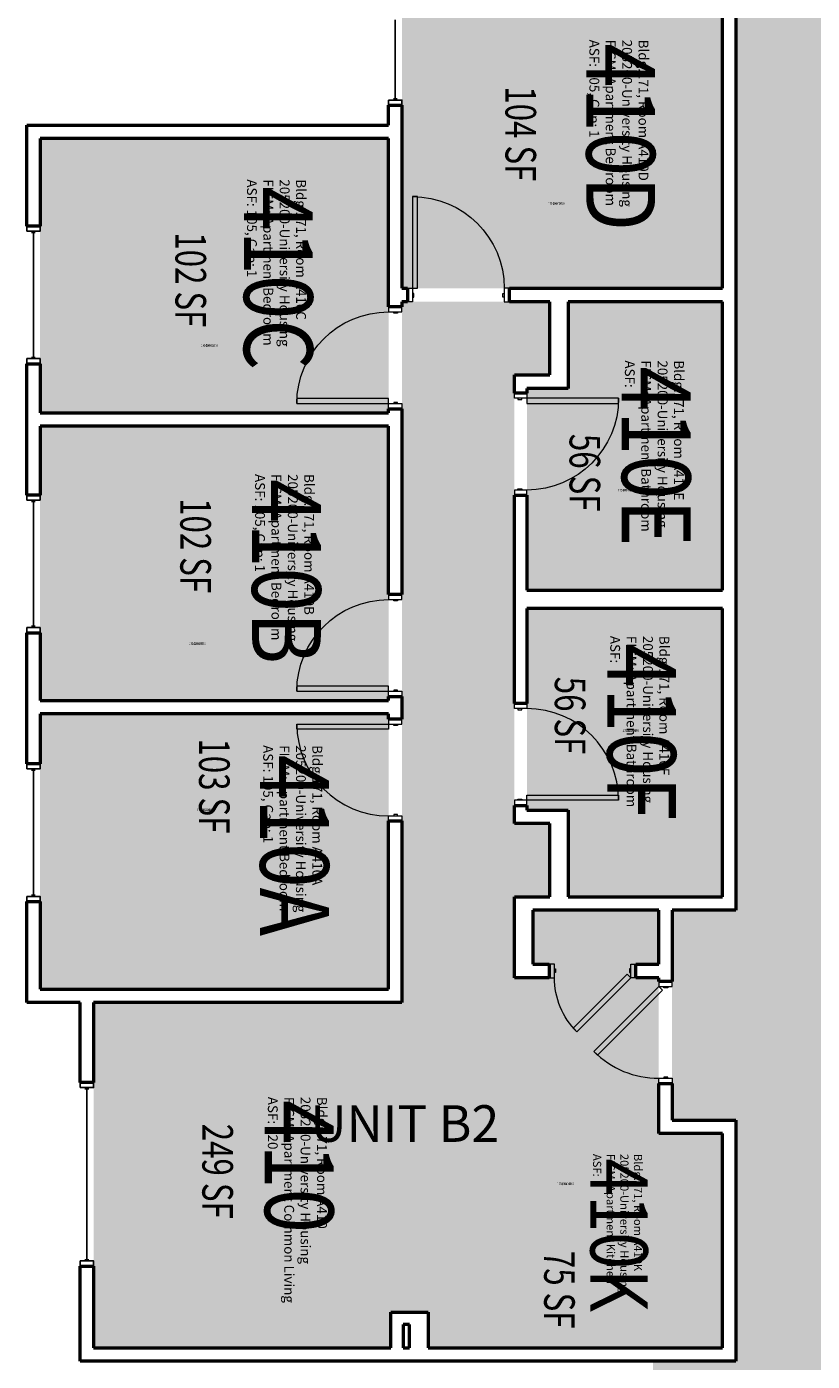
# Model space of a CAD drawing. Units: inches. Extents: x 88 to 3257, y -489 to 2081.
# Drawn here: x 1300 to 1609, y 0 to 523 of the extents above; entities that cross this region are included whole.
import ezdxf
from ezdxf.enums import TextEntityAlignment as Align

# ---------------------------------------------------------------- set-up
doc = ezdxf.new("R2010")
doc.units = ezdxf.units.IN
doc.header["$LTSCALE"] = 48
doc.header["$MEASUREMENT"] = 0
for name, color, linetype in [('A-Area-Iden', 1, 'Continuous'), ('A-DOOR', 2, 'Continuous'), ('A-GLAZ', 1, 'Continuous'), ('A-IDEN-RNUM', 7, 'Continuous'), ('A-IDEN-SNUM', 4, 'Continuous'), ('A-IDEN-VNUM', 4, 'Continuous'), ('A-WALL', 5, 'Continuous'), ('AREA-TEXT', 3, 'Continuous'), ('Rooms-Category-Color', 7, 'Continuous'), ('Rooms-College-Color', 7, 'Continuous'), ('Rooms-Department-Color', 7, 'Continuous'), ('Rooms-Division-Color', 7, 'Continuous'), ('Rooms-Information', 7, 'Continuous')]:
    doc.layers.add(name, color=color, linetype=linetype)
doc.styles.add('AREA', font='arial.ttf', dxfattribs={"width": 0.75, "height": 12})
doc.styles.add('ROOMSNUMBER', font='txt.shx', dxfattribs={"height": 0.03})
doc.styles.add('ROOMVNUMBER', font='simplex.shx', dxfattribs={"width": 0.85})
doc.styles.get("Standard").update_dxf_attribs({"font": 'ARIALN.TTF'})
pattern_1 = [(225, (927.60886, 603.73172), (-0.088388348, 0.088388348), [])]

msp = doc.modelspace()

# ---------------------------------------------------------------- hatches: boundary and pattern name
h = msp.add_hatch()
h.set_pattern_fill('ANSI31', color=256, style=0)
h.set_pattern_definition(pattern_1)
h.paths.add_polyline_path([(1511.56, 272.26), (1511.56, 213.53), (1520.77, 213.53), (1520.77, 272.26)], flags=9)
h = msp.add_hatch()
h.set_pattern_fill('ANSI31', color=256, style=0)
h.set_pattern_definition(pattern_1)
h.paths.add_polyline_path([(1511.56, 272.26), (1511.56, 213.53), (1520.77, 213.53), (1520.77, 272.26)], flags=9)
at = {"layer": 'Rooms-Category-Color', "true_color": 0xadadad}
msp.add_hatch(color=253, dxfattribs=at).paths.add_polyline_path([(1638.7, 1084.25), (1578.7, 1084.25), (1578.7, 989.61), (1553.7, 989.61), (1553.7, 907.28), (1578.7, 907.28), (1578.7, 176.47), (1553.7, 176.47), (1553.7, 94.14), (1578.7, 94.14), (1578.7, -0.5), (1546.26, -0.5), (1546.26, -112), (1578.7, -112), (1578.7, -140), (1638.7, -140), (1638.7, 94.14), (1663.7, 94.14), (1663.7, 176.47), (1638.7, 176.47), (1638.7, 907.28), (1663.7, 907.28), (1663.7, 989.61), (1638.7, 989.61)])
at = {"layer": 'Rooms-Category-Color', "true_color": 0x728ef3}
for points in [[(1447.7, 539.25), (1573.45, 539.25), (1573.45, 420.5), (1447.7, 420.5)], [(1305.7, 479.25), (1442.45, 479.25), (1442.45, 371.63), (1305.7, 371.63)], [(1443.33, 4.75), (1443.33, 88.89), (1548.45, 88.89), (1548.45, 150.02), (1539.5, 150.02), (1539.5, 155.27), (1548.45, 155.27), (1548.45, 176.47), (1499.08, 176.47), (1499.08, 155.27), (1505.5, 155.27), (1505.5, 150.02), (1491.83, 150.02), (1491.83, 181.72), (1505.7, 181.72), (1505.7, 210.47), (1491.83, 210.47), (1491.83, 386.5), (1505.7, 386.5), (1505.7, 415.25), (1447.7, 415.25), (1447.7, 140.25), (1326.7, 140.25), (1326.7, 4.75)], [(1496.7, 381.25), (1496.7, 302.11), (1573.45, 302.11), (1573.45, 415.25), (1512.95, 415.25), (1512.95, 381.25)], [(1305.7, 366.38), (1442.45, 366.38), (1442.45, 258.75), (1305.7, 258.75)], [(1496.7, 294.86), (1573.45, 294.86), (1573.45, 181.72), (1512.95, 181.72), (1512.95, 215.72), (1496.7, 215.72)], [(1305.7, 253.5), (1442.45, 253.5), (1442.45, 145.5), (1305.7, 145.5)], [(1573.45, 88.89), (1443.33, 88.89), (1443.33, 18.75), (1457.95, 18.75), (1457.95, 4.75), (1573.45, 4.75)]]:
    msp.add_hatch(color=171, dxfattribs=at).paths.add_polyline_path(points)
at = {"layer": 'Rooms-College-Color', "true_color": 0xadadad}
for points in [[(1638.7, 1084.25), (1578.7, 1084.25), (1578.7, 989.61), (1553.7, 989.61), (1553.7, 907.28), (1578.7, 907.28), (1578.7, 176.47), (1553.7, 176.47), (1553.7, 94.14), (1578.7, 94.14), (1578.7, -0.5), (1546.26, -0.5), (1546.26, -112), (1578.7, -112), (1578.7, -140), (1638.7, -140), (1638.7, 94.14), (1663.7, 94.14), (1663.7, 176.47), (1638.7, 176.47), (1638.7, 907.28), (1663.7, 907.28), (1663.7, 989.61), (1638.7, 989.61)], [(1447.7, 539.25), (1573.45, 539.25), (1573.45, 420.5), (1447.7, 420.5)], [(1305.7, 479.25), (1442.45, 479.25), (1442.45, 371.63), (1305.7, 371.63)], [(1443.33, 4.75), (1443.33, 88.89), (1548.45, 88.89), (1548.45, 150.02), (1539.5, 150.02), (1539.5, 155.27), (1548.45, 155.27), (1548.45, 176.47), (1499.08, 176.47), (1499.08, 155.27), (1505.5, 155.27), (1505.5, 150.02), (1491.83, 150.02), (1491.83, 181.72), (1505.7, 181.72), (1505.7, 210.47), (1491.83, 210.47), (1491.83, 386.5), (1505.7, 386.5), (1505.7, 415.25), (1447.7, 415.25), (1447.7, 140.25), (1326.7, 140.25), (1326.7, 4.75)], [(1496.7, 381.25), (1496.7, 302.11), (1573.45, 302.11), (1573.45, 415.25), (1512.95, 415.25), (1512.95, 381.25)], [(1305.7, 366.38), (1442.45, 366.38), (1442.45, 258.75), (1305.7, 258.75)], [(1496.7, 294.86), (1573.45, 294.86), (1573.45, 181.72), (1512.95, 181.72), (1512.95, 215.72), (1496.7, 215.72)], [(1305.7, 253.5), (1442.45, 253.5), (1442.45, 145.5), (1305.7, 145.5)], [(1573.45, 88.89), (1443.33, 88.89), (1443.33, 18.75), (1457.95, 18.75), (1457.95, 4.75), (1573.45, 4.75)]]:
    msp.add_hatch(color=253, dxfattribs=at).paths.add_polyline_path(points)
at = {"layer": 'Rooms-Department-Color', "true_color": 0xacacac}
msp.add_hatch(color=253, dxfattribs=at).paths.add_polyline_path([(1638.7, 1084.25), (1578.7, 1084.25), (1578.7, 989.61), (1553.7, 989.61), (1553.7, 907.28), (1578.7, 907.28), (1578.7, 176.47), (1553.7, 176.47), (1553.7, 94.14), (1578.7, 94.14), (1578.7, -0.5), (1546.26, -0.5), (1546.26, -112), (1578.7, -112), (1578.7, -140), (1638.7, -140), (1638.7, 94.14), (1663.7, 94.14), (1663.7, 176.47), (1638.7, 176.47), (1638.7, 907.28), (1663.7, 907.28), (1663.7, 989.61), (1638.7, 989.61)])
at = {"layer": 'Rooms-Department-Color', "true_color": 0x604aed}
for points in [[(1447.7, 539.25), (1573.45, 539.25), (1573.45, 420.5), (1447.7, 420.5)], [(1305.7, 479.25), (1442.45, 479.25), (1442.45, 371.63), (1305.7, 371.63)], [(1443.33, 4.75), (1443.33, 88.89), (1548.45, 88.89), (1548.45, 150.02), (1539.5, 150.02), (1539.5, 155.27), (1548.45, 155.27), (1548.45, 176.47), (1499.08, 176.47), (1499.08, 155.27), (1505.5, 155.27), (1505.5, 150.02), (1491.83, 150.02), (1491.83, 181.72), (1505.7, 181.72), (1505.7, 210.47), (1491.83, 210.47), (1491.83, 386.5), (1505.7, 386.5), (1505.7, 415.25), (1447.7, 415.25), (1447.7, 140.25), (1326.7, 140.25), (1326.7, 4.75)], [(1496.7, 381.25), (1496.7, 302.11), (1573.45, 302.11), (1573.45, 415.25), (1512.95, 415.25), (1512.95, 381.25)], [(1305.7, 366.38), (1442.45, 366.38), (1442.45, 258.75), (1305.7, 258.75)], [(1496.7, 294.86), (1573.45, 294.86), (1573.45, 181.72), (1512.95, 181.72), (1512.95, 215.72), (1496.7, 215.72)], [(1305.7, 253.5), (1442.45, 253.5), (1442.45, 145.5), (1305.7, 145.5)], [(1573.45, 88.89), (1443.33, 88.89), (1443.33, 18.75), (1457.95, 18.75), (1457.95, 4.75), (1573.45, 4.75)]]:
    msp.add_hatch(color=173, dxfattribs=at).paths.add_polyline_path(points)
at = {"layer": 'Rooms-Division-Color', "true_color": 0xadadad}
msp.add_hatch(color=253, dxfattribs=at).paths.add_polyline_path([(1638.7, 1084.25), (1578.7, 1084.25), (1578.7, 989.61), (1553.7, 989.61), (1553.7, 907.28), (1578.7, 907.28), (1578.7, 176.47), (1553.7, 176.47), (1553.7, 94.14), (1578.7, 94.14), (1578.7, -0.5), (1546.26, -0.5), (1546.26, -112), (1578.7, -112), (1578.7, -140), (1638.7, -140), (1638.7, 94.14), (1663.7, 94.14), (1663.7, 176.47), (1638.7, 176.47), (1638.7, 907.28), (1663.7, 907.28), (1663.7, 989.61), (1638.7, 989.61)])
at = {"layer": 'Rooms-Division-Color', "true_color": 0x604aed}
for points in [[(1447.7, 539.25), (1573.45, 539.25), (1573.45, 420.5), (1447.7, 420.5)], [(1305.7, 479.25), (1442.45, 479.25), (1442.45, 371.63), (1305.7, 371.63)], [(1443.33, 4.75), (1443.33, 88.89), (1548.45, 88.89), (1548.45, 150.02), (1539.5, 150.02), (1539.5, 155.27), (1548.45, 155.27), (1548.45, 176.47), (1499.08, 176.47), (1499.08, 155.27), (1505.5, 155.27), (1505.5, 150.02), (1491.83, 150.02), (1491.83, 181.72), (1505.7, 181.72), (1505.7, 210.47), (1491.83, 210.47), (1491.83, 386.5), (1505.7, 386.5), (1505.7, 415.25), (1447.7, 415.25), (1447.7, 140.25), (1326.7, 140.25), (1326.7, 4.75)], [(1496.7, 381.25), (1496.7, 302.11), (1573.45, 302.11), (1573.45, 415.25), (1512.95, 415.25), (1512.95, 381.25)], [(1305.7, 366.38), (1442.45, 366.38), (1442.45, 258.75), (1305.7, 258.75)], [(1496.7, 294.86), (1573.45, 294.86), (1573.45, 181.72), (1512.95, 181.72), (1512.95, 215.72), (1496.7, 215.72)], [(1305.7, 253.5), (1442.45, 253.5), (1442.45, 145.5), (1305.7, 145.5)], [(1573.45, 88.89), (1443.33, 88.89), (1443.33, 18.75), (1457.95, 18.75), (1457.95, 4.75), (1573.45, 4.75)]]:
    msp.add_hatch(color=173, dxfattribs=at).paths.add_polyline_path(points)

# ---------------------------------------------------------------- linework, layer by layer
at = {"layer": 'A-DOOR', "linetype": 'Continuous', "lineweight": 18}
for points in [[(1451.83, 420.5), (1453.83, 420.5), (1453.83, 456.5), (1451.83, 456.5)], [(1451.83, 420.5), (1453.83, 420.5), (1453.83, 456.5), (1451.83, 456.5)], [(1451.83, 415.25), (1449.83, 415.25), (1449.83, 420.5), (1451.83, 420.5)], [(1451.83, 415.25), (1449.83, 415.25), (1449.83, 420.5), (1451.83, 420.5)], [(1487.83, 415.25), (1489.83, 415.25), (1489.83, 420.5), (1487.83, 420.5)], [(1487.83, 415.25), (1489.83, 415.25), (1489.83, 420.5), (1487.83, 420.5)], [(1451.83, 417), (1452.33, 417), (1452.33, 418.5), (1451.83, 418.5)], [(1451.83, 417), (1452.33, 417), (1452.33, 418.5), (1451.83, 418.5)], [(1487.83, 417), (1487.33, 417), (1487.33, 418.5), (1487.83, 418.5)], [(1487.83, 417), (1487.33, 417), (1487.33, 418.5), (1487.83, 418.5)], [(1447.7, 411.25), (1447.7, 413.25), (1442.45, 413.25), (1442.45, 411.25)], [(1447.7, 411.25), (1447.7, 413.25), (1442.45, 413.25), (1442.45, 411.25)], [(1445.95, 411.25), (1445.95, 410.75), (1444.45, 410.75), (1444.45, 411.25)], [(1445.95, 411.25), (1445.95, 410.75), (1444.45, 410.75), (1444.45, 411.25)], [(1442.45, 375.25), (1442.45, 377.25), (1406.45, 377.25), (1406.45, 375.25)], [(1442.45, 375.25), (1442.45, 377.25), (1406.45, 377.25), (1406.45, 375.25)], [(1491.83, 377.36), (1491.83, 379.36), (1496.7, 379.36), (1496.7, 377.36)], [(1491.83, 377.36), (1491.83, 379.36), (1496.7, 379.36), (1496.7, 377.36)], [(1493.2, 377.36), (1493.2, 376.86), (1494.7, 376.86), (1494.7, 377.36)], [(1493.2, 377.36), (1493.2, 376.86), (1494.7, 376.86), (1494.7, 377.36)], [(1496.7, 377.36), (1496.7, 375.36), (1532.7, 375.36), (1532.7, 377.36)], [(1496.7, 377.36), (1496.7, 375.36), (1532.7, 375.36), (1532.7, 377.36)], [(1447.7, 375.25), (1447.7, 373.25), (1442.45, 373.25), (1442.45, 375.25)], [(1447.7, 375.25), (1447.7, 373.25), (1442.45, 373.25), (1442.45, 375.25)], [(1445.95, 375.25), (1445.95, 375.75), (1444.45, 375.75), (1444.45, 375.25)], [(1445.95, 375.25), (1445.95, 375.75), (1444.45, 375.75), (1444.45, 375.25)], [(1491.83, 341.36), (1491.83, 339.36), (1496.7, 339.36), (1496.7, 341.36)], [(1491.83, 341.36), (1491.83, 339.36), (1496.7, 339.36), (1496.7, 341.36)], [(1493.2, 341.36), (1493.2, 341.86), (1494.7, 341.86), (1494.7, 341.36)], [(1493.2, 341.36), (1493.2, 341.86), (1494.7, 341.86), (1494.7, 341.36)], [(1447.7, 298.38), (1447.7, 300.38), (1442.45, 300.38), (1442.45, 298.38)], [(1447.7, 298.38), (1447.7, 300.38), (1442.45, 300.38), (1442.45, 298.38)], [(1445.95, 298.38), (1445.95, 297.88), (1444.45, 297.88), (1444.45, 298.38)], [(1445.95, 298.38), (1445.95, 297.88), (1444.45, 297.88), (1444.45, 298.38)], [(1442.45, 262.38), (1442.45, 264.38), (1406.45, 264.38), (1406.45, 262.38)], [(1442.45, 262.38), (1442.45, 264.38), (1406.45, 264.38), (1406.45, 262.38)], [(1447.7, 262.38), (1447.7, 260.38), (1442.45, 260.38), (1442.45, 262.38)], [(1447.7, 262.38), (1447.7, 260.38), (1442.45, 260.38), (1442.45, 262.38)], [(1445.95, 262.38), (1445.95, 262.88), (1444.45, 262.88), (1444.45, 262.38)], [(1445.95, 262.38), (1445.95, 262.88), (1444.45, 262.88), (1444.45, 262.38)], [(1491.83, 255.61), (1491.83, 257.61), (1496.7, 257.61), (1496.7, 255.61)], [(1491.83, 255.61), (1491.83, 257.61), (1496.7, 257.61), (1496.7, 255.61)], [(1447.7, 249.5), (1447.7, 251.5), (1442.45, 251.5), (1442.45, 249.5)], [(1447.7, 249.5), (1447.7, 251.5), (1442.45, 251.5), (1442.45, 249.5)], [(1493.2, 255.61), (1493.2, 255.11), (1494.7, 255.11), (1494.7, 255.61)], [(1493.2, 255.61), (1493.2, 255.11), (1494.7, 255.11), (1494.7, 255.61)], [(1442.45, 249.5), (1442.45, 247.5), (1406.45, 247.5), (1406.45, 249.5)], [(1442.45, 249.5), (1442.45, 247.5), (1406.45, 247.5), (1406.45, 249.5)], [(1445.95, 249.5), (1445.95, 249), (1444.45, 249), (1444.45, 249.5)], [(1445.95, 249.5), (1445.95, 249), (1444.45, 249), (1444.45, 249.5)], [(1493.2, 219.61), (1493.2, 220.11), (1494.7, 220.11), (1494.7, 219.61)], [(1493.2, 219.61), (1493.2, 220.11), (1494.7, 220.11), (1494.7, 219.61)], [(1496.7, 219.61), (1496.7, 221.61), (1532.7, 221.61), (1532.7, 219.61)], [(1496.7, 219.61), (1496.7, 221.61), (1532.7, 221.61), (1532.7, 219.61)], [(1491.83, 219.61), (1491.83, 217.61), (1496.7, 217.61), (1496.7, 219.61)], [(1491.83, 219.61), (1491.83, 217.61), (1496.7, 217.61), (1496.7, 219.61)], [(1447.7, 213.5), (1447.7, 211.5), (1442.45, 211.5), (1442.45, 213.5)], [(1447.7, 213.5), (1447.7, 211.5), (1442.45, 211.5), (1442.45, 213.5)], [(1445.95, 213.5), (1445.95, 214), (1444.45, 214), (1444.45, 213.5)], [(1445.95, 213.5), (1445.95, 214), (1444.45, 214), (1444.45, 213.5)], [(1507.5, 155.27), (1505.5, 155.27), (1505.5, 150.02), (1507.5, 150.02)], [(1507.5, 155.27), (1505.5, 155.27), (1505.5, 150.02), (1507.5, 150.02)], [(1507.5, 153.52), (1508, 153.52), (1508, 152.02), (1507.5, 152.02)], [(1507.5, 153.52), (1508, 153.52), (1508, 152.02), (1507.5, 152.02)], [(1537.5, 153.52), (1537, 153.52), (1537, 152.02), (1537.5, 152.02)], [(1537.5, 153.52), (1537, 153.52), (1537, 152.02), (1537.5, 152.02)], [(1537.5, 155.27), (1539.5, 155.27), (1539.5, 150.02), (1537.5, 150.02)], [(1537.5, 155.27), (1539.5, 155.27), (1539.5, 150.02), (1537.5, 150.02)], [(1537.5, 150.02), (1536.09, 151.43), (1514.87, 130.22), (1516.29, 128.81)], [(1537.5, 150.02), (1536.09, 151.43), (1514.87, 130.22), (1516.29, 128.81)], [(1553.7, 146.53), (1553.7, 148.53), (1548.45, 148.53), (1548.45, 146.53)], [(1553.7, 146.53), (1553.7, 148.53), (1548.45, 148.53), (1548.45, 146.53)], [(1548.45, 146.53), (1549.87, 145.12), (1524.41, 119.66), (1523, 121.08)], [(1548.45, 146.53), (1549.87, 145.12), (1524.41, 119.66), (1523, 121.08)], [(1551.95, 146.53), (1551.95, 146.03), (1550.45, 146.03), (1550.45, 146.53)], [(1551.95, 146.53), (1551.95, 146.03), (1550.45, 146.03), (1550.45, 146.53)], [(1553.7, 110.53), (1553.7, 108.53), (1548.45, 108.53), (1548.45, 110.53)], [(1553.7, 110.53), (1553.7, 108.53), (1548.45, 108.53), (1548.45, 110.53)], [(1551.95, 110.53), (1551.95, 111.03), (1550.45, 111.03), (1550.45, 110.53)], [(1551.95, 110.53), (1551.95, 111.03), (1550.45, 111.03), (1550.45, 110.53)]]:
    msp.add_lwpolyline(points, close=True, dxfattribs=at)
at = {"layer": 'A-DOOR', "linetype": 'Continuous', "lineweight": 18, "extrusion": (0, 0, -1)}
for centre, radius, start, end in [((-1451.83, 420.5), 36, 90, 180), ((-1451.83, 420.5), 36, 90, 180), ((-1442.45, 375.25), 36, 0, 90), ((-1442.45, 375.25), 36, 0, 90), ((-1496.7, 377.36), 36, 180, 270), ((-1496.7, 377.36), 36, 180, 270), ((-1442.45, 262.38), 36, 0, 90), ((-1442.45, 262.38), 36, 0, 90), ((-1537.5, 150.02), 30, 315, 0), ((-1537.5, 150.02), 30, 315, 0)]:
    msp.add_arc(centre, radius, start, end, dxfattribs=at)
at = {"layer": 'A-DOOR', "linetype": 'Continuous', "lineweight": 18}
for centre, start, end in [((1496.7, 219.61), 0, 90), ((1496.7, 219.61), 0, 90), ((1442.45, 249.5), 180, 270), ((1442.45, 249.5), 180, 270), ((1548.45, 146.53), 225, 270), ((1548.45, 146.53), 225, 270)]:
    msp.add_arc(centre, 36, start, end, dxfattribs=at)
at = {"layer": 'A-GLAZ', "linetype": 'Continuous', "lineweight": 25}
for p, q in [((1445.08, 494.87), (1445.08, 525.87)), ((1445.08, 494.87), (1445.08, 525.87)), ((1445.83, 494.87), (1444.33, 494.87)), ((1445.83, 494.87), (1444.33, 494.87)), ((1303.83, 442.4), (1302.33, 442.4)), ((1303.83, 442.4), (1302.33, 442.4)), ((1303.08, 393.4), (1303.08, 442.4)), ((1303.08, 393.4), (1303.08, 442.4)), ((1303.83, 393.4), (1302.33, 393.4)), ((1303.83, 393.4), (1302.33, 393.4)), ((1303.83, 336.88), (1302.33, 336.88)), ((1303.83, 336.88), (1302.33, 336.88)), ((1303.08, 287.88), (1303.08, 336.88)), ((1303.08, 287.88), (1303.08, 336.88)), ((1303.83, 287.88), (1302.33, 287.88)), ((1303.83, 287.88), (1302.33, 287.88)), ((1303.83, 231.41), (1302.33, 231.41)), ((1303.83, 231.41), (1302.33, 231.41)), ((1303.08, 182.41), (1303.08, 231.41)), ((1303.08, 182.41), (1303.08, 231.41)), ((1303.83, 182.41), (1302.33, 182.41)), ((1303.83, 182.41), (1302.33, 182.41)), ((1324.83, 106.37), (1323.33, 106.37)), ((1324.83, 106.37), (1323.33, 106.37)), ((1324.08, 39.37), (1324.08, 106.37)), ((1324.08, 39.37), (1324.08, 106.37)), ((1324.83, 39.37), (1323.33, 39.37)), ((1324.83, 39.37), (1323.33, 39.37))]:
    msp.add_line(p, q, dxfattribs=at)
for points in [[(1442.45, 494.37), (1442.45, 492.37), (1447.7, 492.37), (1447.7, 494.37)], [(1442.45, 494.37), (1442.45, 492.37), (1447.7, 492.37), (1447.7, 494.37)], [(1300.45, 442.9), (1300.45, 444.9), (1305.7, 444.9), (1305.7, 442.9)], [(1300.45, 442.9), (1300.45, 444.9), (1305.7, 444.9), (1305.7, 442.9)], [(1300.45, 392.9), (1300.45, 390.9), (1305.7, 390.9), (1305.7, 392.9)], [(1300.45, 392.9), (1300.45, 390.9), (1305.7, 390.9), (1305.7, 392.9)], [(1300.45, 337.38), (1300.45, 339.38), (1305.7, 339.38), (1305.7, 337.38)], [(1300.45, 337.38), (1300.45, 339.38), (1305.7, 339.38), (1305.7, 337.38)], [(1300.45, 287.38), (1300.45, 285.38), (1305.7, 285.38), (1305.7, 287.38)], [(1300.45, 287.38), (1300.45, 285.38), (1305.7, 285.38), (1305.7, 287.38)], [(1300.45, 231.91), (1300.45, 233.91), (1305.7, 233.91), (1305.7, 231.91)], [(1300.45, 231.91), (1300.45, 233.91), (1305.7, 233.91), (1305.7, 231.91)], [(1300.45, 181.91), (1300.45, 179.91), (1305.7, 179.91), (1305.7, 181.91)], [(1300.45, 181.91), (1300.45, 179.91), (1305.7, 179.91), (1305.7, 181.91)], [(1321.45, 106.87), (1321.45, 108.87), (1326.7, 108.87), (1326.7, 106.87)], [(1321.45, 106.87), (1321.45, 108.87), (1326.7, 108.87), (1326.7, 106.87)], [(1321.45, 38.87), (1321.45, 36.87), (1326.7, 36.87), (1326.7, 38.87)], [(1321.45, 38.87), (1321.45, 36.87), (1326.7, 36.87), (1326.7, 38.87)]]:
    msp.add_lwpolyline(points, close=True, dxfattribs=at)
at = {"layer": 'A-WALL', "linetype": 'Continuous', "lineweight": 50}
for p, q in [((1578.7, 544.5), (1578.7, 415.88)), ((1578.7, 544.5), (1578.7, 415.88)), ((1573.45, 420.5), (1573.45, 539.25)), ((1573.45, 420.5), (1573.45, 539.25)), ((1442.45, 484.5), (1442.45, 492.37)), ((1442.45, 492.37), (1447.7, 492.37)), ((1442.45, 484.5), (1442.45, 492.37)), ((1442.45, 492.37), (1447.7, 492.37)), ((1447.7, 492.37), (1447.7, 483.88)), ((1447.7, 492.37), (1447.7, 483.88)), ((1300.45, 484.5), (1442.45, 484.5)), ((1300.45, 444.9), (1300.45, 484.5)), ((1300.45, 484.5), (1442.45, 484.5)), ((1300.45, 444.9), (1300.45, 484.5)), ((1447.7, 483.88), (1447.7, 420.5)), ((1447.7, 483.88), (1447.7, 420.5)), ((1442.45, 479.25), (1305.7, 479.25)), ((1305.7, 479.25), (1305.7, 444.9)), ((1442.45, 479.25), (1305.7, 479.25)), ((1305.7, 479.25), (1305.7, 444.9)), ((1442.45, 413.25), (1442.45, 479.25)), ((1442.45, 413.25), (1442.45, 479.25)), ((1305.7, 444.9), (1300.45, 444.9)), ((1305.7, 444.9), (1300.45, 444.9)), ((1447.7, 420.5), (1449.83, 420.5)), ((1447.7, 420.5), (1449.83, 420.5)), ((1449.83, 420.5), (1449.83, 415.25)), ((1449.83, 420.5), (1449.83, 415.25)), ((1489.83, 415.25), (1489.83, 420.5)), ((1489.83, 420.5), (1492.45, 420.5)), ((1489.83, 415.25), (1489.83, 420.5)), ((1489.83, 420.5), (1492.45, 420.5)), ((1492.45, 420.5), (1573.45, 420.5)), ((1492.45, 420.5), (1573.45, 420.5)), ((1447.7, 415.25), (1447.7, 413.25)), ((1449.83, 415.25), (1447.7, 415.25)), ((1447.7, 415.25), (1447.7, 413.25)), ((1449.83, 415.25), (1447.7, 415.25)), ((1492.45, 415.25), (1489.83, 415.25)), ((1492.45, 415.25), (1489.83, 415.25)), ((1505.7, 415.25), (1492.45, 415.25)), ((1505.7, 415.25), (1492.45, 415.25)), ((1505.7, 386.5), (1505.7, 415.25)), ((1505.7, 386.5), (1505.7, 415.25)), ((1573.45, 415.25), (1512.95, 415.25)), ((1512.95, 415.25), (1512.95, 381.25)), ((1573.45, 415.25), (1512.95, 415.25)), ((1512.95, 415.25), (1512.95, 381.25)), ((1573.45, 302.11), (1573.45, 415.25)), ((1573.45, 302.11), (1573.45, 415.25)), ((1578.7, 415.88), (1578.7, 176.47)), ((1578.7, 415.88), (1578.7, 176.47)), ((1447.7, 413.25), (1442.45, 413.25)), ((1447.7, 413.25), (1442.45, 413.25)), ((1300.45, 390.9), (1305.7, 390.9)), ((1300.45, 339.38), (1300.45, 390.9)), ((1300.45, 390.9), (1305.7, 390.9)), ((1300.45, 339.38), (1300.45, 390.9)), ((1305.7, 390.9), (1305.7, 371.63)), ((1305.7, 390.9), (1305.7, 371.63)), ((1491.83, 379.36), (1491.83, 386.5)), ((1491.83, 386.5), (1505.7, 386.5)), ((1491.83, 379.36), (1491.83, 386.5)), ((1491.83, 386.5), (1505.7, 386.5)), ((1496.7, 379.36), (1491.83, 379.36)), ((1496.7, 379.36), (1491.83, 379.36)), ((1496.7, 381.25), (1496.7, 379.36)), ((1512.95, 381.25), (1496.7, 381.25)), ((1496.7, 381.25), (1496.7, 379.36)), ((1512.95, 381.25), (1496.7, 381.25)), ((1442.45, 371.63), (1442.45, 373.25)), ((1442.45, 373.25), (1447.7, 373.25)), ((1442.45, 371.63), (1442.45, 373.25)), ((1442.45, 373.25), (1447.7, 373.25)), ((1447.7, 373.25), (1447.7, 300.38)), ((1447.7, 373.25), (1447.7, 300.38)), ((1305.7, 371.63), (1442.45, 371.63)), ((1305.7, 371.63), (1442.45, 371.63)), ((1442.45, 366.38), (1305.7, 366.38)), ((1305.7, 366.38), (1305.7, 339.38)), ((1442.45, 366.38), (1305.7, 366.38)), ((1305.7, 366.38), (1305.7, 339.38)), ((1442.45, 300.38), (1442.45, 366.38)), ((1442.45, 300.38), (1442.45, 366.38)), ((1305.7, 339.38), (1300.45, 339.38)), ((1305.7, 339.38), (1300.45, 339.38)), ((1491.83, 257.61), (1491.83, 339.36)), ((1491.83, 339.36), (1496.7, 339.36)), ((1491.83, 257.61), (1491.83, 339.36)), ((1491.83, 339.36), (1496.7, 339.36)), ((1496.7, 339.36), (1496.7, 302.11)), ((1496.7, 339.36), (1496.7, 302.11)), ((1447.7, 300.38), (1442.45, 300.38)), ((1447.7, 300.38), (1442.45, 300.38)), ((1496.7, 302.11), (1573.45, 302.11)), ((1496.7, 302.11), (1573.45, 302.11)), ((1496.7, 294.86), (1496.7, 257.61)), ((1573.45, 294.86), (1496.7, 294.86)), ((1496.7, 294.86), (1496.7, 257.61)), ((1573.45, 294.86), (1496.7, 294.86)), ((1573.45, 181.72), (1573.45, 294.86)), ((1573.45, 181.72), (1573.45, 294.86)), ((1300.45, 233.91), (1300.45, 285.38)), ((1300.45, 285.38), (1305.7, 285.38)), ((1300.45, 233.91), (1300.45, 285.38)), ((1300.45, 285.38), (1305.7, 285.38)), ((1305.7, 285.38), (1305.7, 258.75)), ((1305.7, 285.38), (1305.7, 258.75)), ((1305.7, 258.75), (1442.45, 258.75)), ((1305.7, 258.75), (1442.45, 258.75)), ((1442.45, 258.75), (1442.45, 260.38)), ((1442.45, 260.38), (1447.7, 260.38)), ((1442.45, 258.75), (1442.45, 260.38)), ((1442.45, 260.38), (1447.7, 260.38)), ((1447.7, 260.38), (1447.7, 251.5)), ((1447.7, 260.38), (1447.7, 251.5)), ((1496.7, 257.61), (1491.83, 257.61)), ((1496.7, 257.61), (1491.83, 257.61)), ((1305.7, 253.5), (1305.7, 233.91)), ((1442.45, 253.5), (1305.7, 253.5)), ((1305.7, 253.5), (1305.7, 233.91)), ((1442.45, 253.5), (1305.7, 253.5)), ((1442.45, 251.5), (1442.45, 253.5)), ((1442.45, 251.5), (1442.45, 253.5)), ((1447.7, 251.5), (1442.45, 251.5)), ((1447.7, 251.5), (1442.45, 251.5)), ((1305.7, 233.91), (1300.45, 233.91)), ((1305.7, 233.91), (1300.45, 233.91)), ((1491.83, 210.47), (1491.83, 217.61)), ((1491.83, 217.61), (1496.7, 217.61)), ((1491.83, 210.47), (1491.83, 217.61)), ((1491.83, 217.61), (1496.7, 217.61)), ((1496.7, 217.61), (1496.7, 215.72)), ((1496.7, 217.61), (1496.7, 215.72)), ((1496.7, 215.72), (1512.95, 215.72)), ((1496.7, 215.72), (1512.95, 215.72)), ((1512.95, 215.72), (1512.95, 181.72)), ((1512.95, 215.72), (1512.95, 181.72)), ((1442.45, 145.5), (1442.45, 211.5)), ((1442.45, 211.5), (1447.7, 211.5)), ((1442.45, 145.5), (1442.45, 211.5)), ((1442.45, 211.5), (1447.7, 211.5)), ((1447.7, 211.5), (1447.7, 140.25)), ((1447.7, 211.5), (1447.7, 140.25)), ((1505.7, 210.47), (1491.83, 210.47)), ((1505.7, 210.47), (1491.83, 210.47)), ((1505.7, 181.72), (1505.7, 210.47)), ((1505.7, 181.72), (1505.7, 210.47)), ((1300.45, 140.25), (1300.45, 179.91)), ((1300.45, 179.91), (1305.7, 179.91)), ((1300.45, 140.25), (1300.45, 179.91)), ((1300.45, 179.91), (1305.7, 179.91)), ((1305.7, 179.91), (1305.7, 145.5)), ((1305.7, 179.91), (1305.7, 145.5)), ((1491.83, 150.02), (1491.83, 181.72)), ((1491.83, 181.72), (1505.7, 181.72)), ((1491.83, 150.02), (1491.83, 181.72)), ((1491.83, 181.72), (1505.7, 181.72)), ((1512.95, 181.72), (1573.45, 181.72)), ((1512.95, 181.72), (1573.45, 181.72)), ((1499.08, 176.47), (1499.08, 155.27)), ((1548.45, 176.47), (1499.08, 176.47)), ((1499.08, 176.47), (1499.08, 155.27)), ((1548.45, 176.47), (1499.08, 176.47)), ((1548.45, 155.27), (1548.45, 176.47)), ((1548.45, 155.27), (1548.45, 176.47)), ((1553.7, 176.47), (1553.7, 148.53)), ((1578.7, 176.47), (1553.7, 176.47)), ((1553.7, 176.47), (1553.7, 148.53)), ((1578.7, 176.47), (1553.7, 176.47)), ((1499.08, 155.27), (1505.5, 155.27)), ((1499.08, 155.27), (1505.5, 155.27)), ((1505.5, 155.27), (1505.5, 150.02)), ((1505.5, 155.27), (1505.5, 150.02)), ((1539.5, 150.02), (1539.5, 155.27)), ((1539.5, 155.27), (1548.45, 155.27)), ((1539.5, 150.02), (1539.5, 155.27)), ((1539.5, 155.27), (1548.45, 155.27)), ((1505.5, 150.02), (1491.83, 150.02)), ((1505.5, 150.02), (1491.83, 150.02)), ((1548.45, 150.02), (1539.5, 150.02)), ((1548.45, 150.02), (1539.5, 150.02)), ((1548.45, 148.53), (1548.45, 150.02)), ((1548.45, 148.53), (1548.45, 150.02)), ((1553.7, 148.53), (1548.45, 148.53)), ((1553.7, 148.53), (1548.45, 148.53)), ((1305.7, 145.5), (1442.45, 145.5)), ((1305.7, 145.5), (1442.45, 145.5)), ((1321.45, 140.25), (1300.45, 140.25)), ((1321.45, 140.25), (1300.45, 140.25)), ((1321.45, 108.87), (1321.45, 140.25)), ((1321.45, 108.87), (1321.45, 140.25)), ((1447.7, 140.25), (1326.7, 140.25)), ((1326.7, 140.25), (1326.7, 108.87)), ((1447.7, 140.25), (1326.7, 140.25)), ((1326.7, 140.25), (1326.7, 108.87)), ((1326.7, 108.87), (1321.45, 108.87)), ((1326.7, 108.87), (1321.45, 108.87)), ((1548.45, 88.89), (1548.45, 108.53)), ((1548.45, 108.53), (1553.7, 108.53)), ((1548.45, 88.89), (1548.45, 108.53)), ((1548.45, 108.53), (1553.7, 108.53)), ((1553.7, 108.53), (1553.7, 94.14)), ((1553.7, 108.53), (1553.7, 94.14)), ((1553.7, 94.14), (1578.7, 94.14)), ((1553.7, 94.14), (1578.7, 94.14)), ((1578.7, 94.14), (1578.7, -0.5)), ((1578.7, 94.14), (1578.7, -0.5)), ((1573.45, 88.89), (1548.45, 88.89)), ((1573.45, 88.89), (1548.45, 88.89)), ((1573.45, 4.75), (1573.45, 88.89)), ((1573.45, 4.75), (1573.45, 88.89)), ((1321.45, -0.5), (1321.45, 36.87)), ((1321.45, 36.87), (1326.7, 36.87)), ((1321.45, -0.5), (1321.45, 36.87)), ((1321.45, 36.87), (1326.7, 36.87)), ((1326.7, 36.87), (1326.7, 4.75)), ((1326.7, 36.87), (1326.7, 4.75)), ((1443.33, 18.75), (1457.95, 18.75)), ((1443.33, 4.75), (1443.33, 18.75)), ((1443.33, 18.75), (1457.95, 18.75)), ((1443.33, 4.75), (1443.33, 18.75)), ((1457.95, 18.75), (1457.95, 4.75)), ((1457.95, 18.75), (1457.95, 4.75)), ((1450.7, 13.88), (1448.2, 13.88)), ((1448.2, 13.88), (1448.2, 4.75)), ((1450.7, 13.88), (1448.2, 13.88)), ((1448.2, 13.88), (1448.2, 4.75)), ((1450.7, 4.75), (1450.7, 13.88)), ((1450.7, 4.75), (1450.7, 13.88)), ((1326.7, 4.75), (1443.33, 4.75)), ((1326.7, 4.75), (1443.33, 4.75)), ((1448.2, 4.75), (1450.7, 4.75)), ((1448.2, 4.75), (1450.7, 4.75)), ((1457.95, 4.75), (1573.45, 4.75)), ((1457.95, 4.75), (1573.45, 4.75)), ((1578.7, -0.5), (1321.45, -0.5)), ((1578.7, -0.5), (1321.45, -0.5))]:
    msp.add_line(p, q, dxfattribs=at)

# ---------------------------------------------------------------- texts
at = {"layer": 'A-Area-Iden', "linetype": 'ByBlock'}
msp.add_text('UNIT B2', height=14.4, dxfattribs=at).set_placement((1448.82, 85.59), align=Align.CENTER)
at = {"layer": 'A-IDEN-RNUM', "style": 'ROOMSNUMBER', "width": 0.85}
for s, p in [('0410-D0', (1508.24, 453.26)), ('0410-C0', (1372.05, 397.57)), ('0410-E0', (1535.67, 340.78)), ('0410-B0', (1367.35, 280.59)), ('0410-F0', (1537.49, 246.42)), ('0410-A0', (1370.51, 215.37)), ('0410-K0', (1511.87, 68.62)), ('0410-00', (1405.1, 63.8))]:
    msp.add_text(s, height=1, dxfattribs=at).set_placement(p, align=Align.CENTER)
at = {"layer": 'A-IDEN-SNUM', "style": 'ROOMSNUMBER', "width": 0.85}
for s, p in [('1710A410D0', (1508.24, 453.26)), ('1710A410C0', (1372.05, 397.57)), ('1710A410E0', (1535.67, 340.78)), ('1710A410B0', (1367.35, 280.59)), ('1710A410F0', (1537.49, 246.42)), ('1710A410A0', (1370.51, 215.37)), ('1710A410K0', (1511.87, 68.62)), ('1710A41000', (1405.1, 63.8))]:
    msp.add_text(s, height=1, dxfattribs=at).set_placement(p, align=Align.CENTER)
at = {"layer": 'A-IDEN-VNUM', "style": 'ROOMVNUMBER', "width": 0.85}
for s, height, p in [('410D', 27, (1533.54, 479.8)), ('410C', 27, (1399.19, 424.45)), ('410E', 27, (1547.46, 354.51)), ('410B', 27, (1402.37, 309.36)), ('410F', 27, (1541.72, 246.41)), ('410A', 27, (1405.55, 201.91)), ('410', 27, (1407.38, 75.95)), ('410K', 22.5, (1532.9, 48.98))]:
    msp.add_text(s, height=height, rotation=270, dxfattribs=at).set_placement(p, align=Align.MIDDLE_CENTER)
at = {"layer": 'AREA-TEXT', "style": 'AREA', "width": 0.75}
for s, p in [('104 SF', (1494.31, 481.09)), ('102 SF', (1364.82, 423.81)), ('56 SF', (1519.46, 348.15)), ('102 SF', (1366.73, 319.54)), ('56 SF', (1513.68, 252.87)), ('103 SF', (1374.08, 225.25)), ('249 SF', (1375.37, 74.06)), ('75 SF', (1509.49, 27.59))]:
    msp.add_text(s, height=12, rotation=270, dxfattribs=at).set_placement(p, align=Align.MIDDLE_CENTER)

# ---------------------------------------------------------------- next in the draw order: texts
at = {"layer": 'Rooms-Information', "attachment_point": 7, "rotation": 270, "style": 'ROOMVNUMBER', "bg_fill": 3, "box_fill_scale": 1.5, "bg_fill_color": 256, "bg_fill_true_color": 13158600, "bg_fill_transparency": 0}
for s, insert, char_height, width in [('Bldg.171, Room A410D^M^J205200-University Housing^M^JFICM: Apartment Bedroom^M^JASF: 105, Cap: 1', (1520.04, 518.05), 3.8571, 86.4), ('Bldg.171, Room A410C^M^J205200-University Housing^M^JFICM: Apartment Bedroom^M^JASF: 105, Cap: 1', (1385.69, 463.25), 3.8571, 86.4), ('Bldg.171, Room A410E^M^J205200-University Housing^M^JFICM: Apartment Bathroom^M^JASF: ', (1533.96, 392.21), 3.8571, 86.4), ('Bldg.171, Room A410B^M^J205200-University Housing^M^JFICM: Apartment Bedroom^M^JASF: 105, Cap: 1', (1388.87, 347.61), 3.8571, 86.4), ('Bldg.171, Room A410F^M^J205200-University Housing^M^JFICM: Apartment Bathroom^M^JASF: ', (1528.22, 284.12), 3.8571, 86.4), ('Bldg.171, Room A410A^M^J205200-University Housing^M^JFICM: Apartment Bedroom^M^JASF: 105, Cap: 1', (1392.05, 241.25), 3.8571, 86.4), ('Bldg.171, Room A410^M^J205200-University Housing^M^JFICM: Apartment Common Living^M^JASF: 420', (1393.88, 103.27), 3.8571, 86.4), ('Bldg.171, Room A410K^M^J205200-University Housing^M^JFICM: Apartment Kitchen^M^JASF: ', (1521.65, 80.86), 3.2143, 72)]:
    msp.add_mtext(s, dxfattribs=dict(at, insert=insert, char_height=char_height, width=width))

doc.saveas('drawing.dxf')
